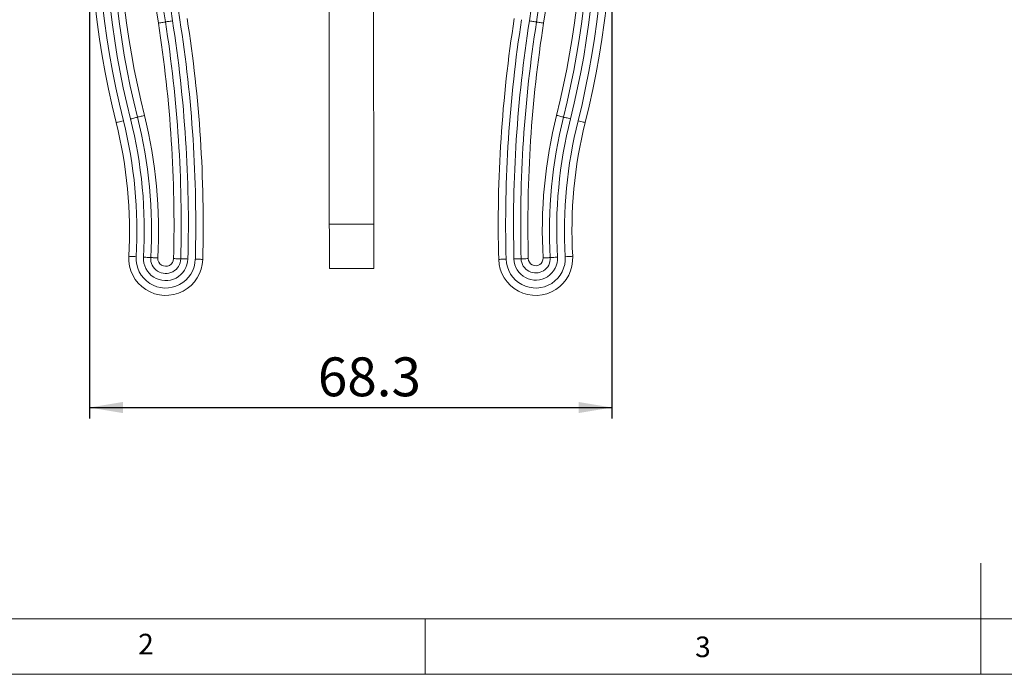
# Model space of a CAD drawing. Units: millimetres. Extents: x 7 to 440, y 7 to 308.
# Drawn here: x 93 to 226, y 7 to 96 of the extents above; entities that cross this region are included whole.
import ezdxf
from ezdxf.lldxf.tags import DXFTag

# ---------------------------------------------------------------- set-up
doc = ezdxf.new("R2010")
doc.units = ezdxf.units.MM
doc.layers.add('DIM', color=5, linetype='Continuous')
doc.styles.add('SLDTEXTSTYLE0', font='GOTHIC.TTF', dxfattribs={"width": 0.913})
doc.styles.add('SLDTEXTSTYLE2', font='Arial Narrow', dxfattribs={"width": 0.87})
doc.styles.add('SLDTEXTSTYLE3', font='ARIALN.TTF', dxfattribs={"width": 0.87})
tags = doc.linetypes.add('HIDDEN', pattern=[1.905, 1.27, -0.635]).pattern_tags.tags
tags[6:7] = [DXFTag(74, 4), DXFTag(75, 0), DXFTag(340, '0'), DXFTag(46, 1.0), DXFTag(50, 0.0), DXFTag(44, 0.0), DXFTag(45, 0.0)]
tags[4:5] = [DXFTag(74, 4), DXFTag(75, 0), DXFTag(340, '0'), DXFTag(46, 1.0), DXFTag(50, 0.0), DXFTag(44, 0.0), DXFTag(45, 0.0)]
doc.dimstyles.new('SLDDIMSTYLE0', dxfattribs={"dimtxt": 5.25, "dimasz": 4.5, "dimexe": 0, "dimexo": 0.0625, "dimgap": 1.3125, "dimtad": 1, "dimtoh": 1, "dimdec": 1, "dimzin": 12, "dimdsep": 46, "dimtxsty": 'SLDTEXTSTYLE2', "dimsah": 1, "dimcen": 0.09, "dimadec": 0, "dimazin": 0, "dimtfac": 1, "dimtdec": 1, "dimtofl": 0, "dimtmove": 0, "dimatfit": 3, "dimfxl": 0, "dimtolj": 1, "dimtzin": 12, "dimarcsym": 0})

# ---------------------------------------------------------------- blocks, each defined once
blk = doc.blocks.new('*D5')
at = {"layer": 'DIM'}
for p, q in [((102.43, 109.68), (102.43, 42.03)), ((172.95, 109.68), (172.95, 42.03)), ((102.43, 43.53), (172.95, 43.53))]:
    blk.add_line(p, q, dxfattribs=at)
for points in [[(102.43, 43.53), (106.93, 42.78), (106.93, 44.28)], [(172.95, 43.53), (168.45, 44.28), (168.45, 42.78)]]:
    blk.add_solid(points, dxfattribs=at)
at = {"layer": 'DIM', "insert": (133.25, 50.3), "char_height": 5.25, "attachment_point": 1, "style": 'SLDTEXTSTYLE3'}
blk.add_mtext('68.3', dxfattribs=at)

msp = doc.modelspace()

# ---------------------------------------------------------------- linework, layer by layer
at = {"color": 7, "linetype": 'Continuous', "lineweight": 15}
for p, q in [((134.694, 149.785), (134.799, 68.301)), ((140.799, 68.309), (140.694, 149.793)), ((134.799, 68.301), (140.799, 68.309))]:
    msp.add_line(p, q, dxfattribs=at)
at = {"color": 7, "linetype": 'HIDDEN', "lineweight": 15}
msp.add_line((140.799, 68.309), (134.799, 68.301), dxfattribs=at)
at = {"color": 7, "linetype": 'Continuous', "lineweight": 0}
for p, q in [((222.75, 7.5), (222.75, 22.5)), ((15, 15), (438, 15)), ((147.75, 15), (147.75, 7.5)), ((7.5, 7.5), (438, 7.5))]:
    msp.add_line(p, q, dxfattribs=at)
at = {"color": 7, "linetype": 'Continuous', "lineweight": 15, "flags": 128}
for points in [[(113.63, 95.752), (113.468, 95.727), (113.31, 95.702), (113.161, 95.679), (113.025, 95.657), (112.905, 95.639), (112.804, 95.623), (112.727, 95.611), (112.673, 95.602)], [(161.806, 95.742), (161.968, 95.717), (162.126, 95.692), (162.275, 95.669), (162.411, 95.648), (162.531, 95.629), (162.631, 95.613), (162.709, 95.601), (162.763, 95.592)], [(111.716, 95.452), (111.878, 95.478), (112.036, 95.503), (112.185, 95.526), (112.321, 95.547), (112.441, 95.566), (112.542, 95.582), (112.62, 95.594), (112.673, 95.602)], [(163.719, 95.443), (163.557, 95.468), (163.4, 95.493), (163.251, 95.516), (163.114, 95.537), (162.995, 95.556), (162.894, 95.572), (162.816, 95.584), (162.763, 95.592)], [(108.903, 82.735), (108.85, 82.722), (108.774, 82.702), (108.675, 82.678), (108.558, 82.648), (108.424, 82.615), (108.278, 82.578), (108.123, 82.539), (107.964, 82.499)], [(108.903, 82.735), (108.955, 82.748), (109.032, 82.767), (109.13, 82.792), (109.248, 82.821), (109.382, 82.855), (109.528, 82.891), (109.683, 82.93), (109.842, 82.97)], [(166.409, 82.75), (166.356, 82.763), (166.28, 82.783), (166.181, 82.807), (166.064, 82.837), (165.93, 82.87), (165.783, 82.907), (165.629, 82.946), (165.469, 82.986)], [(166.409, 82.75), (166.461, 82.737), (166.538, 82.718), (166.636, 82.693), (166.754, 82.664), (166.888, 82.63), (167.034, 82.594), (167.189, 82.555), (167.348, 82.515)], [(106.994, 82.256), (106.804, 82.209), (106.622, 82.163), (106.455, 82.121), (106.308, 82.085), (106.187, 82.054), (106.097, 82.032), (106.042, 82.018), (106.024, 82.013)], [(169.35, 82.013), (169.331, 82.018), (169.276, 82.032), (169.186, 82.054), (169.065, 82.085), (168.918, 82.121), (168.751, 82.163), (168.569, 82.209), (168.38, 82.256)], [(134.806, 62.301), (134.806, 62.334), (134.806, 62.595), (134.805, 63.105), (134.804, 63.842), (134.803, 64.775), (134.802, 65.861), (134.8, 67.054), (134.799, 68.301)], [(140.799, 68.309), (140.8, 67.061), (140.802, 65.869), (140.803, 64.782), (140.804, 63.85), (140.805, 63.113), (140.806, 62.603), (140.806, 62.342), (140.806, 62.309)], [(108.72, 63.897), (108.525, 63.908), (108.338, 63.919), (108.165, 63.929), (108.014, 63.938), (107.89, 63.945), (107.798, 63.95), (107.741, 63.954), (107.722, 63.955)], [(110.685, 63.783), (110.631, 63.786), (110.552, 63.79), (110.451, 63.796), (110.33, 63.803), (110.192, 63.811), (110.041, 63.82), (109.882, 63.829), (109.718, 63.839)], [(164.625, 63.779), (164.679, 63.782), (164.758, 63.787), (164.859, 63.793), (164.98, 63.8), (165.118, 63.808), (165.268, 63.816), (165.428, 63.826), (165.591, 63.835)], [(167.651, 63.955), (167.632, 63.954), (167.575, 63.95), (167.483, 63.945), (167.359, 63.938), (167.208, 63.929), (167.035, 63.919), (166.848, 63.908), (166.653, 63.897)], [(110.685, 63.783), (110.739, 63.78), (110.818, 63.775), (110.919, 63.769), (111.04, 63.762), (111.178, 63.754), (111.329, 63.745), (111.488, 63.736), (111.652, 63.727)], [(114.744, 63.612), (114.69, 63.614), (114.611, 63.616), (114.51, 63.618), (114.389, 63.621), (114.251, 63.625), (114.1, 63.629), (113.94, 63.633), (113.776, 63.637)], [(114.744, 63.612), (114.799, 63.611), (114.877, 63.609), (114.979, 63.606), (115.1, 63.603), (115.238, 63.599), (115.389, 63.595), (115.548, 63.591), (115.712, 63.587)], [(116.712, 63.561), (116.907, 63.556), (117.095, 63.551), (117.267, 63.547), (117.419, 63.543), (117.543, 63.539), (117.636, 63.537), (117.692, 63.535), (117.712, 63.535)], [(157.661, 63.535), (157.681, 63.535), (157.738, 63.537), (157.83, 63.539), (157.954, 63.543), (158.106, 63.547), (158.279, 63.551), (158.466, 63.556), (158.661, 63.561)], [(160.692, 63.614), (160.638, 63.612), (160.559, 63.61), (160.458, 63.608), (160.336, 63.605), (160.199, 63.601), (160.048, 63.597), (159.888, 63.593), (159.724, 63.589)], [(161.66, 63.639), (161.496, 63.635), (161.337, 63.631), (161.186, 63.627), (161.048, 63.623), (160.927, 63.62), (160.825, 63.617), (160.746, 63.615), (160.692, 63.614)], [(163.658, 63.723), (163.822, 63.732), (163.981, 63.742), (164.132, 63.75), (164.269, 63.758), (164.391, 63.765), (164.492, 63.771), (164.571, 63.776), (164.625, 63.779)]]:
    msp.add_lwpolyline(points, dxfattribs=at)
at = {"color": 7, "linetype": 'HIDDEN', "lineweight": 15, "flags": 128}
for points in [[(113.63, 95.752), (113.468, 95.727), (113.31, 95.702), (113.161, 95.679), (113.025, 95.657), (112.905, 95.639), (112.804, 95.623), (112.727, 95.611), (112.673, 95.602)], [(161.806, 95.742), (161.968, 95.717), (162.126, 95.692), (162.275, 95.669), (162.411, 95.648), (162.531, 95.629), (162.631, 95.613), (162.709, 95.601), (162.763, 95.592)], [(111.716, 95.452), (111.878, 95.478), (112.036, 95.503), (112.185, 95.526), (112.321, 95.547), (112.441, 95.566), (112.542, 95.582), (112.62, 95.594), (112.673, 95.602)], [(163.719, 95.443), (163.557, 95.468), (163.4, 95.493), (163.251, 95.516), (163.114, 95.537), (162.995, 95.556), (162.894, 95.572), (162.816, 95.584), (162.763, 95.592)], [(108.903, 82.735), (108.85, 82.722), (108.774, 82.702), (108.675, 82.678), (108.558, 82.648), (108.424, 82.615), (108.278, 82.578), (108.123, 82.539), (107.964, 82.499)], [(108.903, 82.735), (108.955, 82.748), (109.032, 82.767), (109.13, 82.792), (109.248, 82.821), (109.382, 82.855), (109.528, 82.891), (109.683, 82.93), (109.842, 82.97)], [(166.409, 82.75), (166.356, 82.763), (166.28, 82.783), (166.181, 82.807), (166.064, 82.837), (165.93, 82.87), (165.783, 82.907), (165.629, 82.946), (165.469, 82.986)], [(166.409, 82.75), (166.461, 82.737), (166.538, 82.718), (166.636, 82.693), (166.754, 82.664), (166.888, 82.63), (167.034, 82.594), (167.189, 82.555), (167.348, 82.515)], [(106.024, 82.013), (106.042, 82.018), (106.097, 82.032), (106.187, 82.054), (106.308, 82.085), (106.455, 82.121), (106.622, 82.163), (106.804, 82.209), (106.994, 82.256)], [(168.38, 82.256), (168.569, 82.209), (168.751, 82.163), (168.918, 82.121), (169.065, 82.085), (169.186, 82.054), (169.276, 82.032), (169.331, 82.018), (169.35, 82.013)], [(107.722, 63.955), (107.741, 63.954), (107.798, 63.95), (107.89, 63.945), (108.014, 63.938), (108.165, 63.929), (108.338, 63.919), (108.525, 63.908), (108.72, 63.897)], [(110.685, 63.783), (110.631, 63.786), (110.552, 63.79), (110.451, 63.796), (110.33, 63.803), (110.192, 63.811), (110.041, 63.82), (109.882, 63.829), (109.718, 63.839)], [(164.625, 63.779), (164.679, 63.782), (164.758, 63.787), (164.859, 63.793), (164.98, 63.8), (165.118, 63.808), (165.268, 63.816), (165.428, 63.826), (165.591, 63.835)], [(166.653, 63.897), (166.848, 63.908), (167.035, 63.919), (167.208, 63.929), (167.359, 63.938), (167.483, 63.945), (167.575, 63.95), (167.632, 63.954), (167.651, 63.955)], [(111.652, 63.727), (111.488, 63.736), (111.329, 63.745), (111.178, 63.754), (111.04, 63.762), (110.919, 63.769), (110.818, 63.775), (110.739, 63.78), (110.685, 63.783)], [(113.776, 63.637), (113.94, 63.633), (114.1, 63.629), (114.251, 63.625), (114.389, 63.621), (114.51, 63.618), (114.611, 63.616), (114.69, 63.614), (114.744, 63.612)], [(114.744, 63.612), (114.799, 63.611), (114.877, 63.609), (114.979, 63.606), (115.1, 63.603), (115.238, 63.599), (115.389, 63.595), (115.548, 63.591), (115.712, 63.587)], [(117.712, 63.535), (117.692, 63.535), (117.636, 63.537), (117.543, 63.539), (117.419, 63.543), (117.267, 63.547), (117.095, 63.551), (116.907, 63.556), (116.712, 63.561)], [(158.661, 63.561), (158.466, 63.556), (158.279, 63.551), (158.106, 63.547), (157.954, 63.543), (157.83, 63.539), (157.738, 63.537), (157.681, 63.535), (157.661, 63.535)], [(160.692, 63.614), (160.638, 63.612), (160.559, 63.61), (160.458, 63.608), (160.336, 63.605), (160.199, 63.601), (160.048, 63.597), (159.888, 63.593), (159.724, 63.589)], [(161.66, 63.639), (161.496, 63.635), (161.337, 63.631), (161.186, 63.627), (161.048, 63.623), (160.927, 63.62), (160.825, 63.617), (160.746, 63.615), (160.692, 63.614)], [(164.625, 63.779), (164.571, 63.776), (164.492, 63.771), (164.391, 63.765), (164.269, 63.758), (164.132, 63.75), (163.981, 63.742), (163.822, 63.732), (163.658, 63.723)]]:
    msp.add_lwpolyline(points, dxfattribs=at)
at = {"color": 7, "linetype": 'Continuous', "lineweight": 15}
for centre, radius, start, end in [((222.426, 111.178), 120, 159.05583, 194.06579), ((222.426, 111.178), 119, 158.99818, 194.06579), ((52.947, 111.178), 119, 345.93421, 20.75402), ((52.947, 111.178), 120, 345.93421, 20.75402), ((222.426, 111.178), 118, 160.67503, 194.06579), ((52.947, 111.178), 117.936, 345.93421, 19.32497), ((222.426, 111.178), 117.032, 160.67503, 194.06579), ((222.426, 111.178), 116.064, 160.67503, 194.06579), ((52.947, 111.178), 116, 345.93421, 19.32497), ((52.947, 111.178), 116.968, 345.93421, 19.32497), ((212.426, 111.222), 101.936, 158.87991, 188.89946), ((212.426, 111.222), 100.968, 158.87991, 188.89946), ((62.947, 111.222), 101.032, 351.10054, 21.12009), ((62.947, 111.222), 102, 351.10054, 21.12009), ((212.426, 111.222), 100, 158.87991, 188.89946), ((62.947, 111.222), 100.064, 351.10054, 21.12009), ((212.426, 111.222), 99, 161.05133, 188.89946), ((-62.227, 68.215), 178, 358.51006, 8.89946), ((-62.227, 68.215), 179, 358.51006, 8.89946), ((-62.227, 68.215), 180, 358.51006, 8.89946), ((337.601, 68.215), 180, 171.10054, 181.48994), ((337.601, 68.215), 179, 171.10054, 181.48994), ((337.601, 68.215), 177.936, 171.10054, 181.48994), ((-62.227, 68.215), 176.064, 358.51006, 8.89946), ((-62.227, 68.215), 177.032, 358.51006, 8.89946), ((337.601, 68.215), 176.968, 171.10054, 181.48994), ((337.601, 68.215), 176, 171.10054, 181.48994), ((47.823, 67.431), 62, 356.6783, 14.06579), ((47.823, 67.431), 62.968, 356.6783, 14.06579), ((47.823, 67.431), 63.936, 356.6783, 14.06579), ((227.551, 67.431), 64, 165.93421, 183.3217), ((227.551, 67.431), 63.032, 165.93421, 183.3217), ((227.551, 67.431), 62.064, 165.93421, 183.3217), ((47.823, 67.431), 60, 356.6783, 14.06579), ((47.823, 67.431), 61, 356.6783, 14.06579), ((227.551, 67.431), 61, 165.93421, 183.3217), ((227.551, 67.431), 60, 165.93421, 183.3217), ((112.713, 63.665), 5, 176.6783, 358.51006), ((112.713, 63.665), 4, 176.6783, 358.51006), ((112.713, 63.665), 3, 176.6783, 358.51006), ((162.66, 63.665), 5, 181.48994, 3.3217), ((162.66, 63.665), 4, 181.48994, 3.3217), ((162.66, 63.665), 2.936, 181.48994, 3.3217), ((112.713, 63.665), 2.032, 176.6783, 358.51006), ((112.713, 63.665), 1.064, 176.6783, 358.51006), ((162.66, 63.665), 1.968, 181.48994, 3.3217), ((162.66, 63.665), 1, 181.48994, 3.3217)]:
    msp.add_arc(centre, radius, start, end, dxfattribs=at)
at = {"color": 7, "linetype": 'HIDDEN', "lineweight": 15}
for centre, radius, start, end in [((222.426, 111.178), 119, 158.99818, 194.06579), ((52.947, 111.178), 119, 345.93421, 20.75402), ((222.426, 111.178), 118, 160.67503, 194.06579), ((52.947, 111.178), 117.936, 345.93421, 19.32497), ((222.426, 111.178), 117.032, 160.67503, 194.06579), ((222.426, 111.178), 116.064, 160.67503, 194.06579), ((52.947, 111.178), 116, 345.93421, 19.32497), ((52.947, 111.178), 116.968, 345.93421, 19.32497), ((212.426, 111.222), 101.936, 158.87991, 188.89946), ((212.426, 111.222), 100.968, 158.87991, 188.89946), ((62.947, 111.222), 101.032, 351.10054, 21.12009), ((62.947, 111.222), 102, 351.10054, 21.12009), ((212.426, 111.222), 100, 158.87991, 188.89946), ((62.947, 111.222), 100.064, 351.10054, 21.12009), ((212.426, 111.222), 99, 161.05133, 188.89946), ((-62.227, 68.215), 178, 358.51006, 8.89946), ((-62.227, 68.215), 179, 358.51006, 8.89946), ((337.601, 68.215), 179, 171.10054, 181.48994), ((337.601, 68.215), 177.936, 171.10054, 181.48994), ((-62.227, 68.215), 176.064, 358.51006, 8.89946), ((-62.227, 68.215), 177.032, 358.51006, 8.89946), ((337.601, 68.215), 176.968, 171.10054, 181.48994), ((337.601, 68.215), 176, 171.10054, 181.48994), ((47.823, 67.431), 62, 356.6783, 14.06579), ((47.823, 67.431), 62.968, 356.6783, 14.06579), ((47.823, 67.431), 63.936, 356.6783, 14.06579), ((227.551, 67.431), 64, 165.93421, 183.3217), ((227.551, 67.431), 63.032, 165.93421, 183.3217), ((227.551, 67.431), 62.064, 165.93421, 183.3217), ((47.823, 67.431), 61, 356.6783, 14.06579), ((227.551, 67.431), 61, 165.93421, 183.3217), ((112.713, 63.665), 4, 176.6783, 358.51006), ((112.713, 63.665), 3, 176.6783, 358.51006), ((162.66, 63.665), 4, 181.48994, 3.3217), ((162.66, 63.665), 2.936, 181.48994, 3.3217), ((112.713, 63.665), 2.032, 176.6783, 358.51006), ((112.713, 63.665), 1.064, 176.6783, 358.51006), ((162.66, 63.665), 1.968, 181.48994, 3.3217), ((162.66, 63.665), 1, 181.48994, 3.3217)]:
    msp.add_arc(centre, radius, start, end, dxfattribs=at)
at = {"color": 7, "linetype": 'Continuous', "lineweight": 15}
msp.add_open_spline([(134.806, 62.301), (140.806, 62.309)], degree=1, dxfattribs=at)

# ---------------------------------------------------------------- texts
at = {"color": 7, "linetype": 'Continuous', "lineweight": 0, "insert": (109, 12.969), "char_height": 2.778, "attachment_point": 1, "style": 'SLDTEXTSTYLE0'}
msp.add_mtext('2', dxfattribs=at)
at = {"layer": 'DIM', "color": 7, "insert": (184.177, 12.6), "char_height": 2.778, "attachment_point": 1, "style": 'SLDTEXTSTYLE0'}
msp.add_mtext('3', dxfattribs=at)

# ---------------------------------------------------------------- dimensions: what is measured, and where the dimension line sits
at = {"layer": 'DIM'}
dim = msp.add_linear_dim(base=(172.947, 43.532), p1=(102.426, 111.178), p2=(172.947, 111.178), dimstyle='SLDDIMSTYLE0', dxfattribs=at)
dim.commit()
dim.dimension.update_dxf_attribs({"geometry": '*D5', "text_midpoint": (139.003, 43.532)})

doc.saveas('drawing.dxf')
